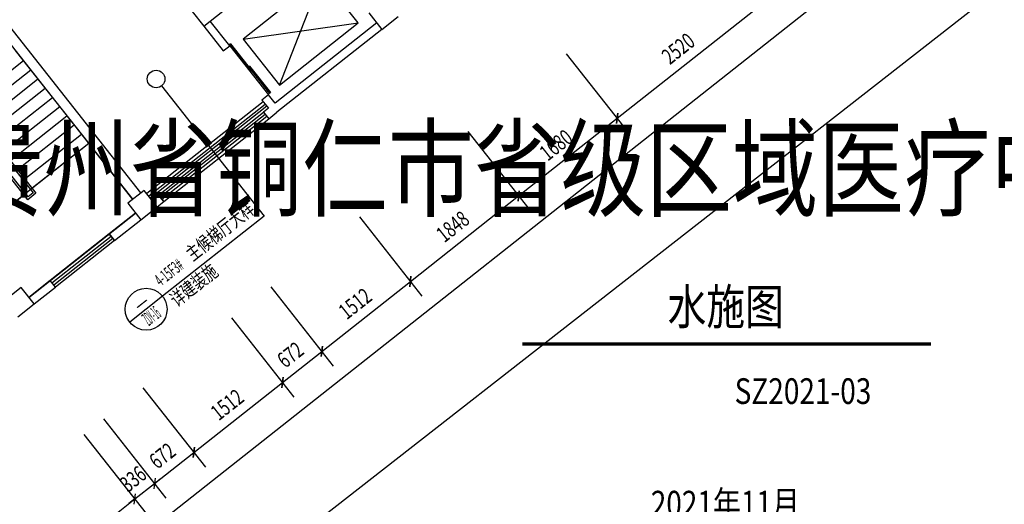
# Model space of a CAD drawing. Extents: x -807207 to -514536, y -61363 to 127963.
# Drawn here: x -786636 to -767770, y 70617 to 79899 of the extents above; entities that cross this region are included whole.
import ezdxf
from ezdxf.enums import TextEntityAlignment as Align

# ---------------------------------------------------------------- set-up
doc = ezdxf.new("R2010")
doc.units = 0
doc.header["$LTSCALE"] = 1000
doc.header["$MEASUREMENT"] = 0
for name, color, linetype in [('公用-说明', 7, 'Continuous'), ('封面', 7, 'Continuous'), ('封面、目录$0$封面', 7, 'Continuous'), ('淡显251', 251, 'Continuous')]:
    doc.layers.add(name, color=color, linetype=linetype)
doc.styles.add('-宋体', font='txt', dxfattribs={"width": 0.8})
doc.styles.add('_TCH_DIM', font='SIMPLEX', dxfattribs={"bigfont": 'GBCBIG'})
doc.styles.add('_TCH_DIM_T3', font='SIMPLEX', dxfattribs={"width": 0.7058823529411765, "bigfont": 'GBCBIG'})
doc.styles.add('_TCH_LABEL', font='COMPLEX', dxfattribs={"bigfont": 'GBCBIG'})
doc.styles.add('COMPLEX', font='COMPLEX')
doc.styles.add('DIM_FONT', font='simplex.shx', dxfattribs={"width": 0.6, "bigfont": 'gbcbig.shx'})
doc.styles.get("Standard").update_dxf_attribs({"font": 'gbenor.shx', "bigfont": 'gbcbig.shx'})
doc.styles.add('封面、目录$0$-宋体', font='txt', dxfattribs={"width": 0.8})

# ---------------------------------------------------------------- blocks, each defined once
blk = doc.blocks.new('bbjj')
at = {"layer": '淡显251'}
for p, q in [((276001.5596606715, -29189.03467192863), (311131.3415359946, -1774.26107090486)), ((276001.5596606716, -29189.03467192863), (311131.3415359947, -1774.261070904875)), ((276001.5596606715, -27680.56023079806), (300395.6411799814, -8432.691088335923)), ((290756.8498632005, -9864.192832694884), (292205.7699235635, -8720.939142340736)), ((292338.078752446, -9205.040757517912), (291282.9730320236, -10037.55977743171)), ((291768.6091269758, -10653.03811434782), (292338.078752446, -9205.040757517912)), ((292823.7148473981, -9820.519094434014), (292338.078752446, -9205.040757517912)), ((296293.3766032362, -11098.87062887373), (298271.6998291452, -9537.897466443013)), ((290598.902241655, -9667.820472118852), (290754.9995579369, -9865.652794758149)), ((292968.912358497, -9688.119385941354), (293142.353821002, -9907.933077725087)), ((293142.353821002, -9907.933077725087), (293362.1675128452, -9734.491615173181)), ((290754.9995579369, -9865.652794758149), (290756.8498632005, -9864.192832694884)), ((291282.9730320236, -10037.55977743171), (292823.7148473981, -9820.519094434014)), ((291768.6091269758, -10653.03811434782), (292823.7148473981, -9820.519094434014)), ((291114.677013443, -10102.72969148157), (291102.3396269453, -10112.4643642415)), ((291102.3396269453, -10112.4643642415), (291383.3147961832, -10468.5625449057)), ((291103.087228375, -10125.99674735738), (291623.4116158519, -10785.43782266038)), ((291114.677013443, -10102.72969148157), (291395.652182681, -10458.82787214578)), ((291282.9730320236, -10037.55977743171), (291768.6091269758, -10653.03811434782)), ((287039.0862604023, -10286.7250039856), (288468.2439113323, -12097.9898241428)), ((287043.7234833232, -10247.39948855122), (288507.5694267649, -12102.62704707871)), ((288230.5979149318, -10192.11426790277), (289213.8942246126, -11438.30989394605)), ((295611.9994291593, -10235.31683978646), (296448.2350518901, -11295.13285366629)), ((295611.9994291593, -10235.31683978644), (296448.2350518901, -11295.13285366626)), ((288397.6625808811, -12189.34777832488), (286933.8166374394, -10334.12021979739)), ((288402.299803802, -12150.0222628905), (286973.142152872, -10338.7574427333)), ((288367.611511307, -12106.05952454143), (287007.8304453674, -10382.72018108293)), ((288339.7492536514, -10330.448887437), (288100.1466641729, -10519.50455181289)), ((291368.4763116192, -10399.01546772277), (291356.1389251215, -10408.75014048269)), ((291356.1389251215, -10408.75014048269), (291637.1140943575, -10764.84832114448)), ((291368.4763116192, -10399.01546772277), (291649.4514808553, -10755.11364838456)), ((288436.876472647, -10453.54455482689), (287984.0659330578, -10810.82949730111)), ((291395.652182681, -10458.82787214578), (291383.3147961832, -10468.5625449057)), ((288534.0036916427, -10576.64022221678), (287867.9852019429, -11102.15444278918)), ((290190.1198016735, -10664.73488665593), (291565.4758951669, -12407.81347963863)), ((288631.1309106384, -10699.7358896067), (287850.7923048632, -11315.45308145438)), ((291649.4514808553, -10755.11364838456), (291637.1140943575, -10764.84832114448)), ((288728.2581296341, -10822.83155699659), (287947.9195238589, -11438.54874884427)), ((288825.3853486298, -10945.92722438648), (288045.0467428546, -11561.64441623416)), ((291552.8302853938, -10876.79577685648), (289992.1530740285, -12108.23016043796)), ((291580.5809193926, -10911.96596753932), (290019.9037080273, -12143.40035112077)), ((291601.3938948917, -10938.34361055144), (290040.7166835263, -12169.77799413289)), ((288922.5125676255, -11069.02289177637), (288142.1739618503, -11684.74008362406)), ((290149.4551354689, -12126.77905234438), (291556.2627627819, -11016.75369239364)), ((291579.3882911142, -11046.06218462934), (290172.5806638012, -12156.08754458007)), ((291602.5138194466, -11075.37067686502), (290195.7061921335, -12185.39603681576)), ((291556.2627627819, -11016.75369239364), (291625.6393477789, -11104.67916910071)), ((289019.6397866211, -11192.11855916627), (288239.3011808459, -11807.83575101395)), ((290218.8317204658, -12214.70452905145), (291625.6393477789, -11104.67916910071)), ((294974.4944526302, -12139.51940382754), (296293.3766032362, -11098.8706288737)), ((287805.743795615, -11258.36016385438), (288433.5556188373, -12054.02708579373)), ((289116.7670056169, -11315.21422655616), (288336.4283998416, -11930.93141840384)), ((294293.1172785533, -11275.96561474027), (295129.3529012841, -12335.7816286201)), ((294293.1172785533, -11275.96561474027), (295129.3529012841, -12335.7816286201)), ((289213.8942246126, -11438.30989394605), (287587.2729055319, -12721.77671638911)), ((289213.8942246126, -11438.30989394605), (288433.5556188373, -12054.02708579373)), ((289803.5951970101, -12185.6764458594), (289213.8942246126, -11438.30989394605)), ((287587.2729055319, -12721.77671638911), (288367.611511307, -12106.05952454143)), ((288507.5694267649, -12102.62704707871), (288397.6625808811, -12189.34777832488)), ((288468.2439113323, -12097.9898241428), (288402.299803802, -12150.0222628905)), ((289957.4647813554, -12064.26742202637), (289737.6510895877, -12237.70888451867)), ((290130.9062438516, -12284.08111379905), (289957.4647813554, -12064.26742202637)), ((290149.4551354689, -12126.77905234438), (290218.8317204658, -12214.70452905145)), ((289737.6510895877, -12237.70888451867), (289911.092552084, -12457.52257629135)), ((293523.7240869636, -13284.23305627677), (294974.4944526302, -12139.51940382755)), ((288412.9269706717, -13496.9666058773), (289841.7159671633, -12369.59709967629)), ((289911.092552084, -12457.52257629135), (290130.9062438516, -12284.08111379905)), ((291565.4758951669, -12407.81347963863), (290203.2904472827, -13482.63022270345)), ((292842.3469128867, -12420.67926718951), (293678.5825356175, -13480.49528106932)), ((292842.3469128867, -12420.67926718948), (293678.5825356175, -13480.49528106928)), ((289490.0140602655, -12647.10343974261), (288698.6847699019, -13271.4927047149)), ((289559.3906452624, -12735.02891644968), (289490.0140602655, -12647.10343974261)), ((288721.8102982342, -13300.80119695059), (289513.1395885978, -12676.4119319783)), ((288744.9358265665, -13330.10968918628), (289536.2651169301, -12705.72042421399)), ((289559.3906452624, -12735.02891644968), (288768.0613548988, -13359.41818142196)), ((288768.0613548988, -13359.41818142196), (288698.6847699019, -13271.4927047149)), ((292336.7301514182, -14220.81695373515), (293523.7240869636, -13284.23305627673)), ((288308.8620930978, -13365.07839071877), (288089.0484012698, -13538.51985325872)), ((288482.3035556276, -13584.89208253393), (288308.8620930978, -13365.07839071877)), ((291655.3529773413, -13357.2631646479), (292491.5886000721, -14417.0791785277)), ((291655.3529773413, -13357.26316464793), (292491.588600072, -14417.0791785278)), ((288262.4898637995, -13758.33354507388), (288482.3035556276, -13584.89208253393)), ((290203.2904472827, -13482.63022270345), (289763.6630637474, -13829.51314768803)), ((291127.8001170989, -13773.52267462945), (291964.0357398296, -14833.33868850932)), ((291127.8001170989, -13773.52267462941), (291964.0357398296, -14833.33868850922)), ((291809.1772911758, -14637.07646371676), (292336.7301514182, -14220.81695373524)), ((290622.1833556304, -15573.66036117511), (291809.1772911758, -14637.07646371666)), ((289940.8061815535, -14710.10657208788), (290777.0418042843, -15769.92258596767)), ((289940.8061815535, -14710.10657208788), (290777.0418042843, -15769.92258596772)), ((289413.2533213111, -15126.36608206942), (290249.4889440418, -16186.18209594926)), ((289413.2533213111, -15126.36608206938), (290249.4889440418, -16186.18209594919)), ((289149.4768954329, -15334.49583371228), (289985.7125181637, -16394.31184759209)), ((289149.4768954329, -15334.49583371231), (289985.7125181635, -16394.31184759211)), ((290094.6304953879, -15989.91987115669), (290622.1833556304, -15573.66036117515)), ((290094.630495388, -15989.91987115663), (290173.135385305, -15927.9764916951)), ((289830.8540695098, -16198.04962279953), (290094.630495388, -15989.91987115663)), ((286313.8349969841, -18973.11302602426), (289830.8540695097, -16198.04962279955)), ((289830.8540695098, -16198.04962279953), (289752.3491795928, -16259.99300226106))]:
    blk.add_line(p, q, dxfattribs=at)
at = {"layer": '淡显251', "linetype": 'Continuous'}
for p, q in [((287652.921062308, -9459.98666813437), (289803.5951970403, -12185.67644583556)), ((289913.5020429242, -12098.95571458933), (287762.8279081919, -9373.265936888143)), ((290754.9995579582, -9865.652794741502), (291015.1617516667, -10195.37333235313)), ((290764.2740038052, -9787.00176387711), (290764.2740038052, -9787.00176387711)), ((290764.2740038052, -9787.00176387711), (290764.2740038052, -9787.00176387711)), ((291103.0872283735, -10125.9967473564), (290842.9250346621, -9796.276209739968)), ((293072.9772360779, -9820.007601118297), (291710.1323471184, -10895.34466857056)), ((293142.3538210775, -9907.933077823254), (291735.5461937622, -11017.95843777605)), ((291015.1617516667, -10195.37333235313), (291103.0872283735, -10125.9967473564)), ((291623.4116158503, -10785.4378226595), (291535.4861391435, -10854.8144076562)), ((291710.1323471184, -10895.34466857056), (291623.4116158503, -10785.4378226595)), ((291535.4861391435, -10854.8144076562), (291622.2068704114, -10964.72125356755)), ((291622.2068704114, -10964.72125356755), (291556.2627627826, -11016.75369239307)), ((291556.2627627826, -11016.75369239307), (291625.6393477793, -11104.67916909978)), ((291625.6393477793, -11104.67916909978), (291735.5461937622, -11017.95843777605)), ((290149.4551354675, -12126.77905234546), (290061.5296589418, -12196.15563720115)), ((290218.831720464, -12214.70452905211), (290149.4551354675, -12126.77905234546)), ((290130.9062439398, -12284.08111390952), (290218.831720464, -12214.70452905211)), ((289841.7159671752, -12369.59709969137), (289490.0140602654, -12647.10343974346)), ((289559.390645262, -12735.0289164501), (289911.0925521727, -12457.52257639906)), ((289490.0140602654, -12647.10343974346), (289559.390645262, -12735.0289164501)), ((288698.6847699039, -13271.4927047141), (288412.9269706844, -13496.96660589345)), ((288768.0613549005, -13359.41818142074), (288698.6847699039, -13271.4927047141)), ((288482.3035556801, -13584.89208259902), (288768.0613549005, -13359.41818142074))]:
    blk.add_line(p, q, dxfattribs=at)
at = {"layer": '淡显251', "linetype": 'ByBlock'}
for p, q in [((296301.657358464, -11028.64649418445), (296285.0958480085, -11169.09476356301)), ((296285.0958480085, -11169.09476356299), (296301.657358464, -11028.64649418442)), ((294982.775207858, -12069.29526913825), (294966.2136974024, -12209.74353851682)), ((294966.2136974024, -12209.74353851684), (294982.775207858, -12069.29526913827)), ((293532.0048421914, -13214.00892158749), (293515.4433317358, -13354.45719096606)), ((293515.4433317358, -13354.45719096602), (293532.0048421913, -13214.00892158745)), ((292345.010906646, -14150.59281904587), (292328.4493961905, -14291.04108842443)), ((292328.4493961905, -14291.04108842452), (292345.010906646, -14150.59281904595)), ((291817.4580464035, -14566.85232902748), (291800.896535948, -14707.30059840604)), ((291800.8965359481, -14707.30059840594), (291817.4580464035, -14566.85232902737)), ((290630.4641108582, -15503.43622648582), (290613.9026004027, -15643.88449586439)), ((290613.9026004027, -15643.88449586443), (290630.4641108581, -15503.43622648586)), ((290102.9112506157, -15919.6957364674), (290086.3497401602, -16060.14400584597)), ((290102.9112506158, -15919.69573646734), (290086.3497401602, -16060.14400584591)), ((289822.5733142821, -16268.27375748882), (289839.1348247376, -16127.82548811025)), ((289822.5733142819, -16268.27375748883), (289839.1348247375, -16127.82548811026))]:
    blk.add_line(p, q, dxfattribs=at)
at = {"layer": '淡显251'}
for centre, radius in [((290117.0663482633, -10572.14947449593), 117.9358537511248), ((289983.476755515, -13656.07168519575), 279.9999999999999)]:
    blk.add_circle(centre, radius, dxfattribs=at)
for s, height, rotation, style, width, p in [('2520', 212.5, 38.27479893667842, '_TCH_DIM_T3', 0.7058823529411765, (297001.5032440137, -10388.86699374452)), ('1680', 212.5, 38.27479893667787, '_TCH_DIM_T3', 0.7058823529411765, (295364.1155400301, -11680.82890822799)), ('主候梯厅大样', 189.0496453900709, 38.27479893725721, '_TCH_DIM', 0.7, (290606.3868362161, -13018.93317209819)), ('1848', 212.5, 38.27479893667879, '_TCH_DIM_T3', 0.7058823529411765, (293979.2892818938, -12773.51012192954)), ('4-15F3#', 166.6, 38.27479893725721, '_TCH_DIM', 0.4941176470588236, (290178.6293920362, -13356.45025810821)), ('详建装施', 189.0496453900709, 38.27479893725721, '_TCH_DIM', 0.7, (290395.6587851911, -13631.50578085319)), ('1512', 212.5, 38.27479893667807, '_TCH_DIM_T3', 0.7058823529411765, (292671.6221155616, -13805.3098426745)), ('672', 212.5, 38.27479893667624, '_TCH_DIM_T3', 0.7058823529411765, (291847.9936704893, -14455.18438376818)), ('1512', 212.5, 38.27479893667893, '_TCH_DIM_T3', 0.7058823529411765, (290957.0753197738, -15158.15325011451)), ('672', 212.5, 38.27479893667624, '_TCH_DIM_T3', 0.7058823529411765, (290133.4468747015, -15808.02779120812)), ('336', 212.5, 38.27479893667951, '_TCH_DIM_T3', 0.7058823529411765, (289740.5859777097, -16118.01015846811))]:
    blk.add_text(s, height=height, rotation=rotation, dxfattribs=dict(at, style=style, width=width)).set_placement(p)
at = {"layer": '淡显251', "style": '_TCH_LABEL'}
for s, rotation, width, p, p2 in [('-', 38.27479893666892, 1.458333333333135, (289881.0416828141, -13708.18586638226), (290057.988291398, -13568.56818229239)), ('ZDY-16', 38.27479893667473, 0.2224576271186317, (290020.659366904, -13885.13247496626), (290197.605975488, -13745.51479087636))]:
    blk.add_text(s, height=180.316521705583, rotation=rotation, dxfattribs=dict(at, width=width)).set_placement(p, p2, align=Align.FIT)
at = {"layer": '淡显251', "style": 'COMPLEX', "width": 1.04166666666679}
for p, p2 in [((300405.3956315953, -2767.570795851134), (300581.2465850094, -2628.817625857286)), ((301133.849774063, -3690.78830127533), (301309.7007274771, -3552.035131281482))]:
    blk.add_attdef('A', text='', height=250.88, rotation=38.27479893667463, dxfattribs=at).set_placement(p, p2, align=Align.FIT)
at = {"layer": '淡显251', "width": 0.8, "flags": 9}
for tag, p, rotation in [('XSIZE', (286801.181353356, -2664.691495801526), 308.274798937142), ('YSIZE', (286801.1812812387, -2664.691552704891), 308.274798937142), ('XSIZE', (286559.386292412, -2855.477104542748), 308.274798937142), ('YSIZE', (286559.3862202947, -2855.477161446113), 308.274798937142), ('XSIZE', (286317.591231468, -3046.262713283941), 308.274798937142), ('YSIZE', (286317.5911593506, -3046.262770187306), 308.274798937142), ('XSIZE', (287116.4065647658, -3064.196991560893), 308.274798937142), ('YSIZE', (287116.4064926484, -3064.197048464259), 308.274798937142), ('XSIZE', (286075.7961705239, -3237.048322025163), 308.274798937142), ('YSIZE', (286075.7960984066, -3237.048378928528), 308.274798937142), ('XSIZE', (286874.6115038217, -3254.982600302115), 308.274798937142), ('YSIZE', (286874.6114317044, -3254.982657205481), 308.274798937142), ('XSIZE', (285834.0011095799, -3427.833930766355), 308.274798937142), ('YSIZE', (285834.0010374626, -3427.833987669721), 308.274798937142), ('XSIZE', (286632.8164428777, -3445.768209043308), 308.274798937142), ('YSIZE', (286632.8163707604, -3445.768265946674), 308.274798937142), ('XSIZE', (285592.2060486359, -3618.619539507577), 308.274798937142), ('YSIZE', (285592.2059765185, -3618.619596410943), 308.274798937142), ('XSIZE', (286391.0213819336, -3636.55381778453), 308.274798937142), ('YSIZE', (286391.0213098163, -3636.553874687896), 308.274798937142), ('XSIZE', (285350.4109876919, -3809.405148248799), 308.274798937142), ('YSIZE', (285350.4109155745, -3809.405205152165), 308.274798937142), ('XSIZE', (286149.2263209897, -3827.339426525723), 308.274798937142), ('YSIZE', (286149.2262488723, -3827.339483429088), 308.274798937142), ('XSIZE', (285108.6159267479, -4000.190756989992), 308.274798937142), ('YSIZE', (285108.6158546305, -4000.190813893358), 308.274798937142), ('XSIZE', (285907.4312600456, -4018.125035266945), 308.274798937142), ('YSIZE', (285907.4311879282, -4018.12509217031), 308.274798937142), ('XSIZE', (284866.8208655854, -4190.976365454437), 308.274798937142), ('YSIZE', (284866.8207934681, -4190.976422357802), 308.274798937142), ('XSIZE', (285665.6361991016, -4208.910644008167), 308.274798937142), ('YSIZE', (285665.6361269843, -4208.910700911532), 308.274798937142), ('XSIZE', (284625.0258048594, -4381.761974472756), 308.274798937142), ('YSIZE', (284625.025732742, -4381.762031376122), 308.274798937142), ('XSIZE', (285423.8411381576, -4399.69625274936), 308.274798937142), ('YSIZE', (285423.8410660403, -4399.696309652725), 308.274798937142), ('XSIZE', (287193.9502093191, -4425.849694885896), 128.274798937142), ('YSIZE', (287193.9502093191, -4425.849694885896), 128.274798937142), ('XSIZE', (285182.0460769951, -4590.481861213804), 308.274798937142), ('YSIZE', (285182.0460048778, -4590.48191811717), 308.274798937142), ('XSIZE', (286952.155148375, -4616.635303627088), 128.274798937142), ('YSIZE', (286952.155148375, -4616.635303627088), 128.274798937142), ('XSIZE', (284940.2510162691, -4781.267470232124), 308.274798937142), ('YSIZE', (284940.2509441518, -4781.267527135489), 308.274798937142), ('XSIZE', (286710.360087431, -4807.42091236831), 128.274798937142), ('YSIZE', (286710.360087431, -4807.42091236831), 128.274798937142), ('XSIZE', (286468.565026487, -4998.206521109503), 128.274798937142), ('YSIZE', (286468.565026487, -4998.206521109503), 128.274798937142), ('XSIZE', (286226.769965543, -5188.992129850725), 128.274798937142), ('YSIZE', (286226.769965543, -5188.992129850725), 128.274798937142), ('XSIZE', (285984.9749048174, -5379.777738868725), 128.274798937142), ('YSIZE', (285984.9749048174, -5379.777738868725), 128.274798937142)]:
    blk.add_attdef(tag, p, '', height=0.28, rotation=rotation, dxfattribs=at)
at = {"layer": '淡显251', "style": 'DIM_FONT', "width": 0.8, "flags": 9}
for tag, p, rotation in [('XSIZE', (280390.416906016, -12302.12424161915), 128.2747990021288), ('YSIZE', (280390.5490518924, -12302.29171871748), 128.2747990021288), ('XSIZE', (279368.2832403097, -13108.62704307962), 128.2747990021288), ('YSIZE', (279368.4153861861, -13108.79452017796), 128.2747990021288), ('XSIZE', (281552.5701011999, -13774.06699369421), 218.274799002421), ('YSIZE', (281552.7375782983, -13773.93484781784), 218.274799002421), ('XSIZE', (280530.4364353242, -14580.56979493705), 218.274799002421), ('YSIZE', (280530.6039124225, -14580.43764906067), 218.274799002421)]:
    blk.add_attdef(tag, p, '', height=0.28, rotation=rotation, dxfattribs=at)
blk = doc.blocks.new('新基石标准封面-A2')
at = {"layer": '封面', "const_width": 63.64285714225844}
blk.add_lwpolyline([(30200.36025823583, 23342.91192138232), (38034.80935778329, 23342.91192138232)], dxfattribs=at)
at = {"xscale": 1.43, "yscale": 1.43, "zscale": 1.43}
blk.add_blockref('bbjj', (-391682.2303147603, 43537.19333139397), dxfattribs=at)
at = {"layer": '公用-说明', "color": 6, "style": '-宋体', "width": 0.8}
blk.add_attdef('出图日期', text='', height=490.9282700421941, dxfattribs=at).set_placement((34091.53336610895, 20039.62608960261), align=Align.CENTER)
at = {"layer": '封面', "color": 6, "style": '-宋体', "width": 0.8}
blk.add_attdef('专业、阶段', text='', height=679.7468354430379, dxfattribs=at).set_placement((34099.62018575048, 23717.52984821003), align=Align.CENTER)
blk.add_attdef('工程编号', (34269.97725522675, 22194.1601677951), '', height=492.2499999953686, dxfattribs=at)
at = {"layer": '封面、目录$0$封面', "color": 6, "style": '封面、目录$0$-宋体', "width": 0.8}
blk.add_attdef('项目名称', text='', height=1510.548523206751, dxfattribs=at).set_placement((34221.80419737921, 25945.00467059854), align=Align.CENTER)

msp = doc.modelspace()

# ---------------------------------------------------------------- block references
msp.add_blockref('新基石标准封面-A2', (-807207.0174462898, 50344.90964717756)).add_auto_attribs({'项目名称': '贵州省铜仁市省级区域医疗中心建设项目', '专业、阶段': '水施图', '工程编号': 'SZ2021-03', '出图日期': '2021年11月'})

doc.saveas('drawing.dxf')
